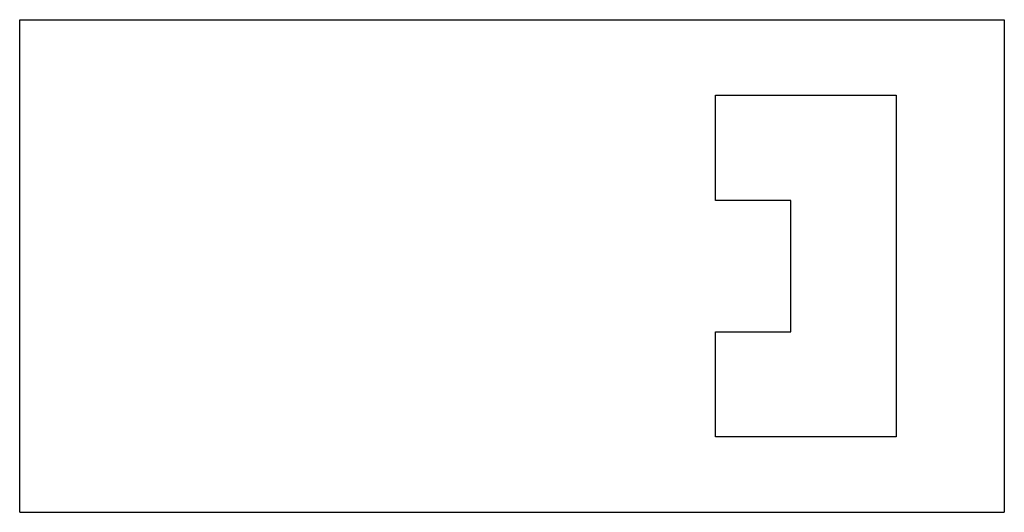
# Model space of a CAD drawing. Units: millimetres. Extents: x 4 to 34, y 19.4 to 34.4.
import ezdxf

# ---------------------------------------------------------------- set-up
doc = ezdxf.new("R2010")
doc.units = ezdxf.units.MM
doc.header["$LTSCALE"] = 3.496037
doc.layers.get('0').update_dxf_attribs({"linetype": 'CONTINUOUS'})

msp = doc.modelspace()

# ---------------------------------------------------------------- linework, layer by layer
at = {"color": 7}
for p, q in [((4.027, 19.447), (4.027, 34.447)), ((4.027, 34.447), (34.027, 34.447)), ((34.027, 34.447), (34.027, 19.447)), ((25.227, 32.147), (30.727, 32.147)), ((25.227, 28.947), (25.227, 32.147)), ((30.727, 32.147), (30.727, 21.747)), ((27.527, 28.947), (25.227, 28.947)), ((27.527, 24.947), (27.527, 28.947)), ((25.227, 24.947), (27.527, 24.947)), ((25.227, 21.747), (25.227, 24.947)), ((30.727, 21.747), (25.227, 21.747)), ((4.027, 19.447), (34.027, 19.447))]:
    msp.add_line(p, q, dxfattribs=at)

doc.saveas('drawing.dxf')
